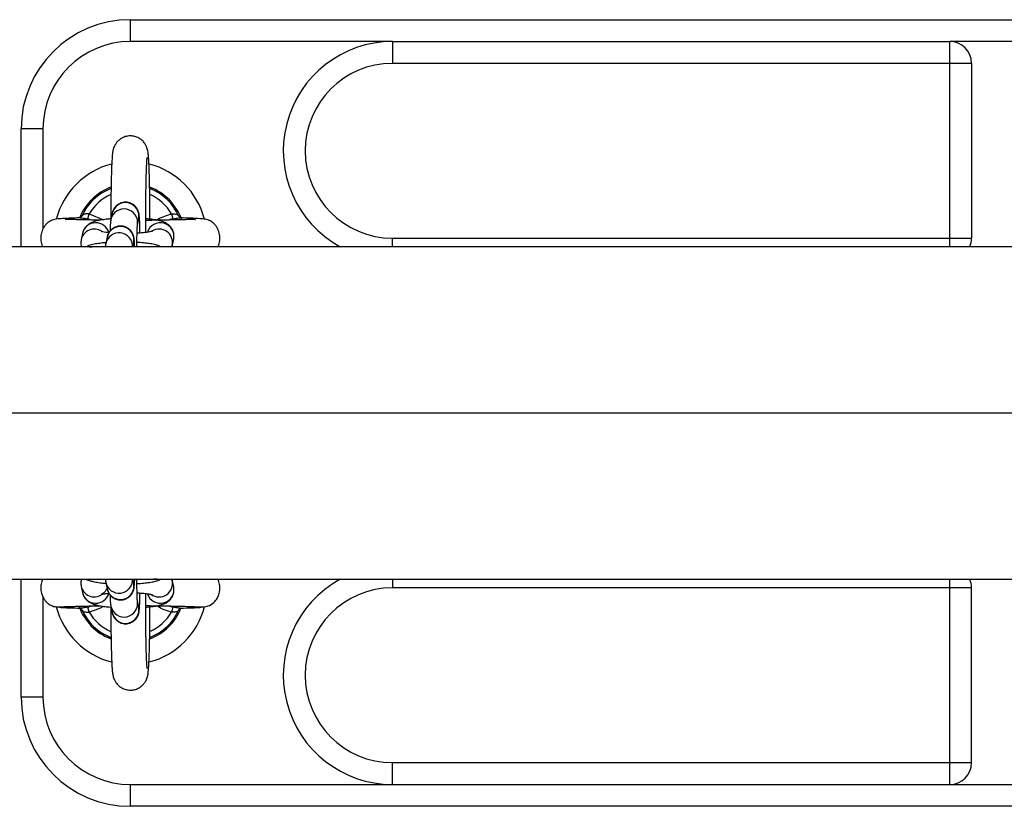
# Model space of a CAD drawing. Units: millimetres. Extents: x -0.4 to 18.6, y 1.9 to 16.8.
# Drawn here: x 7.8 to 8, y 6.2 to 6.4 of the extents above; entities that cross this region are included whole.
import ezdxf

# ---------------------------------------------------------------- set-up
doc = ezdxf.new("R2010")
doc.units = ezdxf.units.MM

# ---------------------------------------------------------------- blocks, each defined once
blk = doc.blocks.new('KATOPSI_K135')
at = {"color": 7, "linetype": 'Continuous', "lineweight": 25}
for p, q in [((7.826629257167031, 6.365978111649021), (7.826629257167031, 6.370978111649022)), ((7.826629257167031, 6.370978111649022), (8.226629257167037, 6.370978111649022)), ((7.886629257167034, 6.365978111649021), (7.826629257167031, 6.365978111649021)), ((7.886629257167034, 6.365978111649021), (7.886629257167034, 6.36097811164902)), ((7.886629257167034, 6.365978111649021), (8.014129257167031, 6.365978111649021)), ((8.014129257167031, 6.36097811164902), (8.014129257167031, 6.365978111649021)), ((8.039129257167037, 6.365978111649021), (8.014129257167031, 6.365978111649021)), ((8.014129257167031, 6.36097811164902), (7.886629257167034, 6.36097811164902)), ((8.014129257167031, 6.320978111649021), (8.014129257167031, 6.36097811164902)), ((8.019129257167041, 6.36097811164902), (8.014129257167031, 6.36097811164902)), ((8.019129257167041, 6.36097811164902), (8.019129257167041, 6.320978111649021)), ((7.80162925716704, 6.319028111649015), (7.80162925716704, 6.345978111649021)), ((7.806629257167035, 6.345978111649021), (7.80162925716704, 6.345978111649021)), ((7.806629257167035, 6.345978111649021), (7.806629257167035, 6.323095121621146)), ((7.815464220724184, 6.325917285460172), (7.815500556016762, 6.325988409962935)), ((7.816897796657305, 6.325382305944615), (7.817189496077663, 6.326537112908582)), ((7.817681645973185, 6.325136273929456), (7.816897796657305, 6.325382305944615)), ((7.817189496077663, 6.326537112908582), (7.820490198625112, 6.325216526211921)), ((7.822472698701038, 6.32667577487114), (7.822167172344965, 6.325228374621155)), ((7.828233495330611, 6.323947856978208), (7.828539021686669, 6.325395257228191)), ((7.836069018256413, 6.326537112908586), (7.836360717676772, 6.325382305944617)), ((7.815682308106748, 6.322075583941267), (7.81537678175069, 6.320628183691284)), ((7.821321099358943, 6.32122018931349), (7.821015573002885, 6.319772789063506)), ((7.836236590666093, 6.319347666048333), (7.836542117022152, 6.32079506629832)), ((7.886629257167034, 6.320978111649021), (8.014129257167031, 6.320978111649021)), ((7.886629257167034, 6.319028111649015), (7.886629257167034, 6.320978111649021)), ((8.014129257167031, 6.320978111649021), (8.019129257167041, 6.320978111649021)), ((8.014129257167031, 6.319028111649015), (8.014129257167031, 6.320978111649021)), ((10.13712925716704, 6.31902811164902), (7.30418375574769, 6.31902811164902)), ((7.817185421035223, 6.319028111649015), (7.817916900210211, 6.319028111649015)), ((7.827195004517026, 6.319028111649015), (7.827387422344589, 6.319939671670541)), ((7.832710386139983, 6.319028111649015), (7.831978906964981, 6.319028111649015)), ((7.836151384348515, 6.319028111649015), (7.836236590666093, 6.319347666048333)), ((7.30418375574769, 6.24292811164902), (10.13712925716704, 6.24292811164902)), ((7.80162925716704, 6.215978111649022), (7.80162925716704, 6.242928111649015)), ((7.817185421035322, 6.242928111649015), (7.817916900210111, 6.242928111649015)), ((7.821015573002885, 6.242183434234537), (7.821321099358943, 6.240736033984552)), ((7.827387422344589, 6.242016551627501), (7.827195004517026, 6.242928111649015)), ((7.832710386139883, 6.242928111649015), (7.831978906965094, 6.242928111649015)), ((7.836236590666093, 6.242608557249707), (7.836117663041083, 6.242928111649015)), ((7.836542117022166, 6.241161156999723), (7.836236590666093, 6.242608557249707)), ((7.886629257167034, 6.242928111649015), (7.886629257167034, 6.240978111649021)), ((8.014129257167031, 6.240978111649021), (8.014129257167031, 6.242928111649015)), ((7.81537678175069, 6.24132803960676), (7.815682308106748, 6.239880639356775)), ((8.014129257167031, 6.240978111649021), (7.886629257167034, 6.240978111649021)), ((8.019129257167041, 6.240978111649021), (8.014129257167031, 6.240978111649021)), ((8.014129257167031, 6.200978111649022), (8.014129257167031, 6.240978111649021)), ((8.019129257167041, 6.200978111649022), (8.019129257167041, 6.240978111649021)), ((7.806629257167035, 6.238840751936099), (7.806629257167035, 6.215978111649022)), ((7.828539021686669, 6.236560966069851), (7.828233495330611, 6.238008366319836)), ((7.816897734646876, 6.236573943133227), (7.817768800032528, 6.236822007068268)), ((7.817189476421465, 6.235419143767846), (7.816897734646876, 6.236573943133227)), ((7.822167172344965, 6.236727848676885), (7.822472698701038, 6.235280448426904)), ((7.831113951715952, 6.235758418305636), (7.831116624379906, 6.236627333879806)), ((7.835465872013845, 6.236822754895304), (7.836360779687201, 6.236573943133227)), ((7.836360779687201, 6.236573943133227), (7.836069037912598, 6.235419143767846)), ((7.806629257167035, 6.215978111649022), (7.80162925716704, 6.215978111649022)), ((7.886629257167034, 6.195978111649019), (7.886629257167034, 6.200978111649022)), ((7.886629257167034, 6.200978111649022), (8.014129257167031, 6.200978111649022)), ((8.014129257167031, 6.195978111649019), (8.014129257167031, 6.200978111649022)), ((8.014129257167031, 6.200978111649022), (8.019129257167041, 6.200978111649022)), ((7.826629257167031, 6.195978111649019), (7.886629257167034, 6.195978111649019)), ((7.826629257167031, 6.19097811164902), (7.826629257167031, 6.195978111649019)), ((7.886629257167034, 6.195978111649019), (8.014129257167031, 6.195978111649019)), ((8.014129257167031, 6.195978111649019), (8.039129257167037, 6.195978111649019)), ((8.226629257167037, 6.19097811164902), (7.826629257167031, 6.19097811164902))]:
    blk.add_line(p, q, dxfattribs=at)
blk.add_line((11.80815366155008, 6.28097811164902), (7.304104852783997, 6.28097811164902))
for centre, radius, start, end in [((7.826629257167031, 6.345978111649021), 0.025, 90, 180), ((7.826629257167031, 6.345978111649021), 0.02, 90, 180), ((7.886629257167034, 6.340978111649022), 0.025, 90, 241.4020377784499), ((8.014129257167031, 6.36097811164902), 0.00500000000000091, 0, 90), ((7.886629257167034, 6.340978111649022), 0.02, 90, 270), ((7.826629257167031, 6.320978111649021), 0.01750000000000068, 104.265000127623, 165.4895561588579), ((7.826629257167031, 6.320978111649021), 0.01750000000000045, 14.44558920388637, 75.74805771026641), ((7.826629257167031, 6.320978111649021), 0.01249999999999973, 110.86947972472, 157.5904132561235), ((7.826629257167031, 6.320978111649021), 0.01220455154795226, 111.4706269093998, 155.762053624879), ((7.826629257167031, 6.320978111649021), 0.01250000000000036, 19.76088232179238, 68.9943518024214), ((7.826629257167031, 6.320978111649021), 0.0122045515479528, 24.23794637509305, 68.4266953862855), ((7.826629257167031, 6.320978111649021), 0.01095497989173313, 114.0621425141878, 149.506502608906), ((7.826629257167031, 6.320978111649021), 0.01095497989173373, 30.49349739106061, 65.69988500439582), ((7.825196310079736, 6.324567493573063), 0.00310009661977268, 349.4421198491709, 168.4849601892862), ((7.825501539941687, 6.326015049291399), 0.003100070572224671, 348.4672295334427, 167.694015792763), ((7.818402644279875, 6.319962406313017), 0.003097852491860629, 57.30685192831746, 168.4198927493755), ((7.818712880910429, 6.321406219879051), 0.003103613984726474, 15.4728783463161, 167.5450179794666), ((7.824349940599593, 6.320559463733749), 0.003100070572226635, 348.4672295334847, 167.6940157927184), ((7.833503392299495, 6.321413410902551), 0.003100999514627317, 348.4980251811003, 162.3050971642747), ((7.833194331031795, 6.319959459188812), 0.003102907672583346, 348.137980992254, 121.4495884060802), ((7.824045295459289, 6.31910670250193), 0.003101712728066157, 358.5480905119806, 168.3928939382412), ((8.014129257167031, 6.320978111649021), 0.005, 337.0455005985226, 0), ((7.824045034039731, 6.242850194991568), 0.003101957055671979, 192.3894612203412, 1.439338175920844), ((7.824349940599593, 6.241396759564292), 0.003100070572224671, 192.305984207237, 11.53277046650579), ((7.833193944282971, 6.241996627104399), 0.003103209157949459, 234.0741471654202, 12.06141151903662), ((7.886629257167034, 6.220978111649021), 0.02500000000000054, 118.5979622215865, 270), ((8.014129257167031, 6.240978111649021), 0.005, 0, 22.95449940128489), ((7.818402512264331, 6.24199385535988), 0.003097849264806648, 191.8297663075548, 302.2329548733649), ((7.818712880722249, 6.240550002084342), 0.003103613513124207, 192.454958710647, 344.5370796529055), ((7.833503387184454, 6.240542817976463), 0.003101003414099827, 197.7194264402716, 11.50185492759979), ((7.886629257167034, 6.220978111649021), 0.02000000000000091, 90, 270), ((7.825196023762235, 6.237388583552345), 0.003100074087303079, 192.2831014416259, 11.49057687690826), ((7.826629257167031, 6.240978111649021), 0.01749999999999955, 194.4465506297468, 255.7463068005949), ((7.826629257167031, 6.240978111649021), 0.01249999999999961, 199.766208973305, 248.9896166234512), ((7.826629257167031, 6.240978111649021), 0.01220455154795264, 204.2380669153522, 248.4238401855585), ((7.826629257167031, 6.240978111649021), 0.01095497989173315, 210.4932947970933, 245.6984727761684), ((7.825501539941687, 6.235941174006644), 0.003100070572224394, 192.3059842072049, 11.53277046655733), ((7.826629257167031, 6.240978111649021), 0.01750000000000077, 284.2638023550334, 345.7918011812681), ((7.826629257167031, 6.240978111649021), 0.01250000000000015, 290.871363171763, 337.9724692414064), ((7.826629257167031, 6.240978111649021), 0.01095497989173354, 294.05727892888, 329.5067052029027), ((7.826629257167031, 6.240978111649021), 0.01220455154795301, 291.4739874412909, 335.7619330846346), ((7.826629257167031, 6.215978111649022), 0.025, 180, 270), ((7.826629257167031, 6.215978111649022), 0.02000000000000091, 180, 270), ((8.014129257167031, 6.200978111649022), 0.00500000000000091, 270, 0)]:
    blk.add_arc(centre, radius, start, end, dxfattribs=at)
for points, knots in [([(7.83111653580956, 6.32533460712256), (7.83111578929773, 6.325622820016532), (7.831114004260147, 6.326311986387086), (7.83110608707803, 6.327747635987629), (7.831090246245498, 6.329615550788368), (7.831062218265533, 6.331727188937766), (7.83102575099095, 6.333695354409585), (7.830981291771653, 6.335484711561357), (7.830929342120985, 6.337066447484752), (7.830870096406873, 6.338419652653926), (7.830801939886886, 6.339543250354389), (7.830731900121737, 6.340314303081502), (7.830651871044484, 6.340876234971731), (7.830540641389025, 6.341378136662943), (7.830352431628956, 6.341926189557098), (7.830039217106066, 6.342537523705598), (7.829536681422315, 6.343186320349762), (7.828817522809931, 6.343783512914236), (7.827903931846993, 6.344224678448972), (7.826833005674221, 6.344431441167071), (7.825748729132375, 6.344337220726704), (7.824788309406518, 6.343979649170704), (7.824041195742542, 6.343478020118585), (7.823485751923787, 6.342906248214531), (7.823100433234789, 6.342326516707928), (7.822856018690633, 6.34179405097737), (7.822713145802215, 6.341347493784085), (7.822625773376064, 6.340963542561433), (7.822557153025617, 6.340543628506957), (7.822492797529979, 6.339971147333404), (7.822428185969162, 6.339120013668943), (7.822364364563303, 6.33791874408606), (7.822307667968023, 6.336468266284037), (7.822257837766703, 6.334767681931998), (7.822216358787532, 6.332884236798034), (7.82218321135446, 6.330842587156964), (7.82215929836325, 6.328674809384069), (7.822145181726999, 6.326729600494749), (7.822142958979644, 6.325508986105477), (7.822142132421181, 6.325055084245948)], [0, 0, 0, 0, 0.01494827284119094, 0.03574387945671911, 0.07536137182006358, 0.1150286346665801, 0.1547527707347205, 0.1945746346573681, 0.2345679619103272, 0.2748853339661549, 0.3159051605620296, 0.3589054004580362, 0.3851322241201051, 0.4015681194390854, 0.4135878106402306, 0.4263780672013719, 0.4411315403012503, 0.4574805387101096, 0.4751611430445724, 0.4935586411935562, 0.5136472854208408, 0.5310192529630071, 0.5464756907978432, 0.5604503375926557, 0.5730809583792678, 0.5845103935970657, 0.5957579135302842, 0.6087162363228703, 0.626152938459485, 0.654883503821089, 0.695911151618169, 0.735264220633698, 0.7767985167277545, 0.8172666444485455, 0.857302549344808, 0.8971335333342526, 0.9368560264394511, 0.9765190650960787, 1, 1, 1, 1]), ([(7.830142515268438, 6.322294175520446), (7.83014110015505, 6.322966192997468), (7.830138095883758, 6.32439287925498), (7.830144929413908, 6.326575308554149), (7.830160354613742, 6.328784843022445), (7.830184869945999, 6.330898057632147), (7.830217645415818, 6.332871480035356), (7.830257964314416, 6.334664532842641), (7.830304834588521, 6.336239113694397), (7.830356432264427, 6.337555892553876), (7.830409192508075, 6.338542087561084), (7.830453054754006, 6.339152272270045), (7.830486473982706, 6.339454198947287), (7.830486911260412, 6.339456552095625), (7.830487049926706, 6.339457298308698)], [0, 0, 0, 0, 0.08385554743396932, 0.1780244729199875, 0.2721699392875317, 0.3662431530903747, 0.4601844067989789, 0.5539014665689469, 0.6472341591595467, 0.7398726969155968, 0.8311459965489484, 0.9082070476141424, 0.9708912948111634, 1, 1, 1, 1]), ([(7.828830222888516, 6.322168531974478), (7.828823559359609, 6.322564015289156), (7.82880920758112, 6.323415799532128), (7.828777012012996, 6.324509859270238), (7.828736567460442, 6.325456539402163), (7.828690748739053, 6.326070838727357), (7.828642047455748, 6.326495085867702), (7.828538364443151, 6.326958994611289), (7.828354218286652, 6.327454189041667), (7.828027189766249, 6.328003021293007), (7.827501720136073, 6.32855239140113), (7.826771112871331, 6.328998063966971), (7.825883944658731, 6.329235768066262), (7.824953207442821, 6.329198650241299), (7.824128079308952, 6.328910975029505), (7.823487528005462, 6.328472682126803), (7.823033773812401, 6.327977165178677), (7.822736366946476, 6.327485357364871), (7.822551799315935, 6.327016284312657), (7.822499195751622, 6.326789838407915), (7.822472698701038, 6.326675774871138)], [0, 0, 0, 0, 0.08291839538665943, 0.1785880213443644, 0.2756165121523101, 0.3769047479658862, 0.4393522893754037, 0.473138161185317, 0.5053281645172871, 0.5455382512171829, 0.5926587798847909, 0.6447868398598914, 0.7014224370736556, 0.7592982165952626, 0.8136175573473114, 0.8601776414947336, 0.9011710824843299, 0.9371876245216149, 0.9683606479506693, 1, 1, 1, 1]), ([(7.815182094832057, 6.325622339203075), (7.814854109393199, 6.325613945616116), (7.813909508721085, 6.32558977201893), (7.812511930547604, 6.325539837484998), (7.811107780625196, 6.325470350743966), (7.810077600428844, 6.325388897203045), (7.809326074479959, 6.325279149464677), (7.808907820144842, 6.325188469868614), (7.808499980448961, 6.325018162244941), (7.808191128044346, 6.324857102894136), (7.807866533037274, 6.324642498186945), (7.807539408875289, 6.324359331294353), (7.807229093784176, 6.324043320830047), (7.80689247902173, 6.32360260140959), (7.806571616508155, 6.323023789775231), (7.806338414727851, 6.322415409559117), (7.806181294225357, 6.321789067540381), (7.806094225541859, 6.320892220085584), (7.806192447608215, 6.319910453684901), (7.806451295372984, 6.319270654356853), (7.806549422449752, 6.319028111649015)], [0, 0, 0, 0, 0.0628081658863676, 0.1808880172125479, 0.3182324739776739, 0.4322416347439501, 0.5224733033884507, 0.6123304280114792, 0.637319996669139, 0.6575972446970519, 0.6936741992719171, 0.7103686290439392, 0.7267112268461385, 0.7599432950564459, 0.7929360666495309, 0.8249227038179454, 0.856505150505165, 0.8973176124552482, 0.9610739442342842, 1, 1, 1, 1]), ([(7.81979597179205, 6.325096132762525), (7.81930621872856, 6.325104892917055), (7.818029470889247, 6.325127729953117), (7.816168703943067, 6.325166741121647), (7.81426021468457, 6.325211301952613), (7.812696284419463, 6.325249299643648), (7.811782682481468, 6.325297896991531), (7.811752136537212, 6.325232181180393), (7.811740303159258, 6.325206723135162)], [0, 0, 0, 0, 0.1168798895820966, 0.3046967086175147, 0.4984243289427939, 0.6964839977113094, 0.8824191015803845, 1, 1, 1, 1]), ([(7.815466598316608, 6.325920311217009), (7.815408708497475, 6.325834689523925), (7.815296833997909, 6.325669222016689), (7.815159534032805, 6.325619941344565), (7.815180126799238, 6.325624100225756), (7.815184555919277, 6.325624994723544)], [0, 0, 0, 0, 0.4570228183558654, 0.8832157339754293, 1, 1, 1, 1]), ([(7.815319693516646, 6.325625008373567), (7.815357577054176, 6.325629378521029), (7.815413304840593, 6.325635807135153), (7.815663504632926, 6.325618792722382), (7.815904533013597, 6.325583627558144), (7.816374438192856, 6.325493764594425), (7.816643370672796, 6.325436490559245), (7.816897796657305, 6.325382305944615)], [0, 0, 0, 0, 0.1009683322204298, 0.1485273556751309, 0.5254217581405352, 0.5510209981627484, 1, 1, 1, 1]), ([(7.817189496077663, 6.326537112908582), (7.817023729042706, 6.32654144365131), (7.816690946587688, 6.326550137751422), (7.816234271905916, 6.326517165344487), (7.815854965730882, 6.326378180430176), (7.81561490792922, 6.326183244909295), (7.815530004520983, 6.326038584880148), (7.815500556016762, 6.325988409962935)], [0, 0, 0, 0, 0.2137990082543407, 0.4292081285636132, 0.6483139002140883, 0.8780186825240293, 1, 1, 1, 1]), ([(7.822103406446008, 6.325392066791295), (7.821999853424646, 6.325384572647083), (7.821390855420194, 6.325340499390599), (7.820402637423104, 6.325214435635404), (7.819140554961496, 6.324996749516284), (7.818189886922784, 6.324735922091286), (7.817361458379356, 6.324355101247686), (7.816705441642558, 6.32388975645555), (7.816137928815952, 6.323249081154184), (7.815810797998441, 6.32259976528376), (7.815709506833077, 6.322186542590924), (7.815682308106748, 6.322075583941267)], [0, 0, 0, 0, 0.03401491142588935, 0.2000425763334505, 0.3734660527197213, 0.5693577803768074, 0.6803465784863433, 0.7717297588858185, 0.8659372575653608, 0.9640014424966671, 1, 1, 1, 1]), ([(7.822167172344965, 6.325228374621155), (7.82214143935008, 6.325078307880638), (7.822089197628348, 6.324773650574702), (7.822054740891762, 6.32433764828119), (7.822014082526426, 6.323649062933068), (7.821987881829504, 6.323019099310507), (7.821977890640415, 6.322607898782513), (7.821977495566021, 6.322591638975881)], [0, 0, 0, 0, 0.1804412577223767, 0.3663219929257889, 0.6833165457659665, 0.9874776140138849, 1, 1, 1, 1]), ([(7.841560131643295, 6.32516181578378), (7.841565195185513, 6.325170781037558), (7.841590886725815, 6.325216269189657), (7.841330033707482, 6.325218941765044), (7.840796984091643, 6.325242709070757), (7.839761385455663, 6.325226797056196), (7.838180515515209, 6.325191288850505), (7.836417491778025, 6.325153204198418), (7.83413636804325, 6.325104920830114), (7.832015099021067, 6.3250755846761), (7.830473148786272, 6.325043444768149), (7.830141985552448, 6.325036542109677)], [0, 0, 0, 0, 0.02131052409544417, 0.1081259253946554, 0.1940852969856634, 0.3545832407081433, 0.4987060588379644, 0.6252751207254653, 0.7399245815251726, 0.9441438415615198, 1, 1, 1, 1]), ([(7.836542117022152, 6.32079506629832), (7.836582244355984, 6.321138866616305), (7.836659880792499, 6.321804034944686), (7.836396261016962, 6.322734523187339), (7.835961756123968, 6.323471885068845), (7.835427662360704, 6.324020212514188), (7.834851066273632, 6.324413977173107), (7.834233577264403, 6.324703581507034), (7.833451359454177, 6.324957429002463), (7.832449960610237, 6.325164293475421), (7.831299798656236, 6.32532742830988), (7.830478535150537, 6.325392062393689), (7.830143067647146, 6.325418463950045)], [0, 0, 0, 0, 0.09480439534391877, 0.183422986760423, 0.2616904312455126, 0.3354732153837914, 0.4095724231284513, 0.4908877674250789, 0.5937105894464572, 0.754075972919539, 0.8995456162160764, 1, 1, 1, 1]), ([(7.832475751934272, 6.325079809605668), (7.832508115012079, 6.325099387471433), (7.833517388493011, 6.325709941907915), (7.834744483703094, 6.326187744193582), (7.835958569417617, 6.326507980132256), (7.836069018256413, 6.326537112908586)], [0, 0, 0, 0, 0.02923388574106269, 0.911686638948813, 1, 1, 1, 1]), ([(7.836360717676772, 6.325382305944617), (7.836259098870318, 6.325362502443117), (7.835963479713715, 6.325304892098966), (7.835678782233064, 6.325202005138589), (7.835491949243053, 6.325134485473868)], [0, 0, 0, 0, 0.3437490574578399, 0.9999999999999999, 0.9999999999999999, 0.9999999999999999, 0.9999999999999999]), ([(7.836069018256413, 6.326537112908586), (7.836131744050338, 6.326537887514053), (7.836357888920507, 6.326540680193785), (7.836751061684001, 6.326549936219504), (7.837194776426731, 6.326473080181142), (7.837560635598511, 6.326281666622609), (7.837691951864702, 6.326086507292676), (7.837757958317315, 6.325988409962934)], [0, 0, 0, 0, 0.0812176101001223, 0.2928132869133209, 0.5183934120610747, 0.7579192330768609, 1, 1, 1, 1]), ([(7.836360717676772, 6.325382305944617), (7.836459274552471, 6.325402679060517), (7.836795224657894, 6.325472124752523), (7.837320693028719, 6.325584718374502), (7.837737472382404, 6.325635026158867), (7.837902320325416, 6.325634502258733), (7.837928831173446, 6.325634418005107)], [0, 0, 0, 0, 0.1795667366763464, 0.6120878294325974, 0.9376159604057245, 1, 1, 1, 1]), ([(7.838073120792959, 6.325626127284412), (7.838076622246465, 6.325625343090133), (7.838089036840035, 6.325622562686711), (7.837931944689803, 6.325689208038199), (7.837821785428279, 6.325883317035647), (7.83776215195552, 6.325988395750329)], [0, 0, 0, 0, 0.1526725600540391, 0.5413088549494546, 0.9999999999999999, 0.9999999999999999, 0.9999999999999999, 0.9999999999999999]), ([(7.837928831173446, 6.325634418005107), (7.837940287316332, 6.325634615547859), (7.838002053776552, 6.325635680611091), (7.838045204677744, 6.325624105388579), (7.838080352159469, 6.32561467708209)], [0, 0, 0, 0, 0.1854751406267076, 1, 1, 1, 1]), ([(7.846694244421133, 6.319028111649015), (7.84675433875562, 6.319151485804902), (7.847019176234813, 6.319695199296829), (7.847154676568127, 6.320649157693211), (7.847082674045115, 6.32192655551858), (7.846744899717923, 6.322961703558372), (7.846309559441085, 6.323678025792141), (7.846022345565917, 6.324041937397967), (7.845717223379399, 6.324369347178436), (7.845298127610381, 6.324716964456545), (7.844914542953777, 6.324942588144561), (7.844608943435322, 6.325084309418216), (7.844242617937415, 6.325213122082854), (7.843632318753084, 6.325338031965096), (7.842428282320274, 6.325459605238649), (7.840708830731703, 6.325542256532781), (7.839134516581385, 6.32559618491382), (7.838306643402053, 6.325616907504461), (7.838080988174571, 6.325622555906925)], [0, 0, 0, 0, 0.02069792248785818, 0.09121634616694467, 0.1401523300630352, 0.2138161532239301, 0.249615432539755, 0.2664659556873179, 0.2830264879103547, 0.3165516184640734, 0.3531679778396529, 0.3740251911041522, 0.4045001694448749, 0.5023837381396323, 0.6489032274202448, 0.842721473878248, 0.9571302435262422, 0.9999999999999999, 0.9999999999999999, 0.9999999999999999, 0.9999999999999999]), ([(7.827623936375705, 6.319028111649015), (7.827611216516036, 6.319350687297202), (7.827585003968029, 6.320015437529452), (7.827539098818338, 6.320613463954427), (7.827490453480454, 6.32103969016023), (7.827386764106951, 6.321503373887236), (7.827202619277305, 6.321998615254646), (7.82687559030855, 6.322547431645598), (7.826350120830813, 6.323096807146406), (7.825619513517967, 6.323542478010584), (7.824732345319848, 6.323780182622144), (7.823801608099917, 6.323743064654879), (7.822976479967028, 6.323455389478204), (7.822335928663325, 6.323017096567769), (7.821882174470307, 6.322521579621332), (7.821584767604381, 6.322029771807159), (7.821400199973855, 6.321560698755023), (7.821347596409527, 6.321334252850271), (7.821321099358943, 6.32122018931349)], [0, 0, 0, 0, 0.1164656213735619, 0.2400074193204151, 0.3161750164863072, 0.3573838233637505, 0.3966461410021604, 0.4456905968227459, 0.5031637553296913, 0.5667446263072282, 0.6358233643401439, 0.7064147593056455, 0.7726683470583943, 0.829457928414281, 0.8794578456129982, 0.923387412787059, 0.9614093146489195, 1, 1, 1, 1]), ([(7.828118296127858, 6.319028111649015), (7.828121967690027, 6.319454407567875), (7.82812979371646, 6.320363067964108), (7.828152258827121, 6.32160482758276), (7.828181222984302, 6.32270055547275), (7.828215031690323, 6.323500949737209), (7.828239028201711, 6.323916304272117), (7.828259420690191, 6.324095986296456), (7.828254746055183, 6.324065399412927), (7.828254058068968, 6.324060897809172)], [0, 0, 0, 0, 0.1677867831490819, 0.3576417181435724, 0.546234820337301, 0.7319989216842478, 0.8822932537586946, 0.9826765897725755, 1, 1, 1, 1]), ([(7.81537678175069, 6.320628183691284), (7.815327129480227, 6.320281506940763), (7.81524877541489, 6.319734431600271), (7.815416153256965, 6.319217476811506), (7.815477465257448, 6.319028111649015)], [0, 0, 0, 0, 0.6336910565357455, 0.9999999999999999, 0.9999999999999999, 0.9999999999999999, 0.9999999999999999]), ([(7.82181475383182, 6.322221179963542), (7.821537200160439, 6.32224884605683), (7.820959424629368, 6.32230643777112), (7.820365646723747, 6.322404134448117), (7.819993152700807, 6.322492113932062), (7.819970771693153, 6.322500302783535), (7.819961894221439, 6.32250355090795)], [0, 0, 0, 0, 0.2763874902389762, 0.575347925186303, 0.8315609000988371, 0.9999999999999999, 0.9999999999999999, 0.9999999999999999, 0.9999999999999999]), ([(7.831633755176359, 6.322553214297944), (7.831627559487718, 6.322550889749962), (7.831611635851136, 6.322544915392726), (7.831314562741856, 6.322467853629636), (7.830762432565511, 6.322368291242311), (7.8299097725445, 6.322258688289798), (7.829018008332927, 6.322174144909464), (7.828383361077545, 6.322142241477151), (7.828168220195867, 6.322131426441715)], [0, 0, 0, 0, 0.09817222944630333, 0.2523139871159711, 0.4376033623746127, 0.6502783269804763, 0.8814468534490172, 1, 1, 1, 1]), ([(7.821051710100694, 6.319943984914104), (7.820914350828946, 6.319934112300214), (7.820270601029268, 6.319887843175941), (7.819250719377909, 6.319761691208146), (7.817986935528626, 6.319530792208791), (7.817164599644546, 6.319343036469217), (7.816646608496772, 6.319081716546631), (7.816540352294911, 6.319028111649015)], [0, 0, 0, 0, 0.07137899657833659, 0.3345257598254267, 0.6093945686321629, 0.9198745968162796, 1, 1, 1, 1]), ([(7.821015573002885, 6.319772789063506), (7.820989533889378, 6.319623390089017), (7.820941994213275, 6.319350631999276), (7.820924826272776, 6.319128551176906), (7.820917061802977, 6.319028111649015)], [0, 0, 0, 0, 0.547734348157317, 1, 1, 1, 1]), ([(7.833510571205512, 6.319028111649015), (7.833385405515504, 6.319092003564023), (7.833012206293365, 6.319282506352598), (7.832300372267103, 6.319494447333572), (7.831303997649574, 6.319712751191648), (7.829980537580102, 6.31988528628904), (7.828914903686854, 6.319988049148215), (7.828246649117933, 6.320018459597161), (7.828128214862875, 6.320023849218174)], [0, 0, 0, 0, 0.08034101342259367, 0.2395481038861698, 0.4878519882953788, 0.7130918543554713, 0.9491514849574791, 1, 1, 1, 1]), ([(7.806550382579193, 6.242928111649015), (7.806479395921787, 6.242757129202239), (7.806326931593819, 6.242389895065681), (7.806183499813262, 6.241788752308308), (7.806090472361848, 6.240891316657175), (7.806212595522258, 6.239870917005776), (7.806526663658406, 6.23900146077535), (7.806882564916069, 6.238361927161371), (7.807286476724148, 6.237832008678495), (7.807853241791111, 6.237309928224489), (7.808620635812137, 6.236862114542971), (7.809598122982212, 6.236566605124501), (7.810300811130208, 6.236591372040614), (7.810664331820877, 6.236604184675176)], [0, 0, 0, 0, 0.05650574088656509, 0.1213623816745453, 0.2051734685920391, 0.3361013080056189, 0.4297152573498615, 0.4872486782267951, 0.5582898985698891, 0.6456273095962385, 0.7500388266213742, 0.8706879308427292, 1, 1, 1, 1]), ([(7.815461708712167, 6.242928111649015), (7.815441463144754, 6.242880838528921), (7.815297026881201, 6.242543581849862), (7.815277354860658, 6.241974945669046), (7.815351232225073, 6.241494273741274), (7.81537678175069, 6.24132803960676)], [0, 0, 0, 0, 0.09636511836419383, 0.6874896290263338, 1, 1, 1, 1]), ([(7.81651932876861, 6.242928111649015), (7.816686951129871, 6.242852183642572), (7.817135797560073, 6.242648869392676), (7.817923174959549, 6.242438840040528), (7.819007683715274, 6.242231616956632), (7.820091146347384, 6.242087891728282), (7.820815648026372, 6.242032307126141), (7.821051290035545, 6.242014228400162)], [0, 0, 0, 0, 0.1278510006638072, 0.3423497009436618, 0.621114170243515, 0.8767685144743677, 1, 1, 1, 1]), ([(7.820918406917503, 6.242928111649015), (7.820926722420527, 6.242813487118779), (7.820942772580768, 6.242592244690734), (7.820991898811915, 6.242316376551752), (7.821015573002885, 6.242183434234537)], [0, 0, 0, 0, 0.518094703840711, 1, 1, 1, 1]), ([(7.821321099358943, 6.240736033984552), (7.821342088134092, 6.240644219306157), (7.821390722253899, 6.240431471013899), (7.821565754536085, 6.2399580690745), (7.821897946203638, 6.239404372159193), (7.822422793661548, 6.238856747696779), (7.823153542851674, 6.238412285988671), (7.824041290170943, 6.238175571312496), (7.824971830176285, 6.238213930737095), (7.82579622806897, 6.238502387658315), (7.826436021128249, 6.238941285727666), (7.826888778479432, 6.239436209049583), (7.82718648742274, 6.239930063672935), (7.827358451737229, 6.240368184965428), (7.827445910796843, 6.240706659847959), (7.82749787774728, 6.240997988106084), (7.827540104407763, 6.24134922400361), (7.82757862860807, 6.241884535182056), (7.827608358129613, 6.242436622835498), (7.82762118605152, 6.242867924609536), (7.827622976154633, 6.242928111649015)], [0, 0, 0, 0, 0.03180430352009411, 0.07369531079969642, 0.1223769261970464, 0.1797926812724717, 0.2435040251029175, 0.3126909055119855, 0.3833797965271048, 0.4496767613184062, 0.5065125044586308, 0.5565549073279044, 0.6005198571602055, 0.6385709003427533, 0.6709913226543933, 0.705678160649628, 0.7619567918267495, 0.8654586687668298, 0.9812251075652408, 1, 1, 1, 1]), ([(7.8282550033496, 6.237891213870611), (7.828254822656152, 6.237892525356418), (7.828254204818297, 6.237897009667119), (7.828234791635172, 6.238112721270403), (7.828208942483219, 6.238577018188254), (7.828178522200194, 6.239352770425153), (7.828150985337334, 6.240412219076012), (7.828129420086501, 6.241625263645902), (7.82812187583632, 6.242514835319362), (7.828118370936028, 6.242928111649015)], [0, 0, 0, 0, 0.04563590507275772, 0.1560410157262353, 0.2989331273169147, 0.4682831611328513, 0.6503169545767326, 0.8375445960499255, 1, 1, 1, 1]), ([(7.828128153730393, 6.241929141084096), (7.828159377181112, 6.241930453856106), (7.828712752789304, 6.241953720214962), (7.829696213412848, 6.242043374294489), (7.831032503714841, 6.242198222609995), (7.832153986909621, 6.242428868023968), (7.832919472803827, 6.24261858680296), (7.833374549836368, 6.242865618368988), (7.833489673813791, 6.242928111649015)], [0, 0, 0, 0, 0.01337903943131867, 0.2371177403270963, 0.4663461477280814, 0.7091076980978315, 0.9264109669367278, 0.9999999999999999, 0.9999999999999999, 0.9999999999999999, 0.9999999999999999]), ([(7.842594182514464, 6.236604184675038), (7.843217424974217, 6.23661501906372), (7.844358256859085, 6.2366348511786), (7.845670021512294, 6.237460645253748), (7.846443487013577, 6.238409175906831), (7.846963934009697, 6.239537662502574), (7.847155231182459, 6.240641903959951), (7.847101274213177, 6.241852710356131), (7.846828372936461, 6.24254403301269), (7.846676756973597, 6.242928111649015)], [0, 0, 0, 0, 0.2182813964743428, 0.3995593898882021, 0.5335408607938638, 0.6300544772132293, 0.7744836561264293, 0.8747097191136827, 1, 1, 1, 1]), ([(7.815682308106748, 6.239880639356775), (7.815777237837555, 6.239568579871609), (7.815951798761848, 6.238994751296442), (7.81645682226976, 6.2383207756288), (7.817004391788647, 6.237835275936988), (7.817591142697015, 6.237486467234067), (7.818247119216554, 6.237214814498344), (7.819075950703738, 6.236978500111453), (7.820159637518135, 6.236777531608158), (7.821212222060201, 6.236635508865197), (7.821902362431064, 6.236582298802535), (7.822104363925408, 6.236566724417052)], [0, 0, 0, 0, 0.1023510400520247, 0.1882075510320989, 0.2716054318557139, 0.3579796118807738, 0.4576390182646635, 0.5937499908793766, 0.7706410536099365, 0.9328674978776088, 1, 1, 1, 1]), ([(7.821200752492889, 6.240708384467132), (7.821091396282274, 6.240512625536489), (7.820875875226623, 6.240126820549763), (7.820452513096445, 6.239735631902477), (7.820114816562711, 6.239519141367271), (7.819937998768953, 6.239442957459508), (7.819934907140908, 6.239446129166655), (7.820138416997384, 6.239503290283558), (7.820609157192425, 6.239593011530541), (7.821147706379495, 6.239673982658132), (7.821581362190035, 6.239712659982956), (7.821700134236611, 6.239723253142124)], [0, 0, 0, 0, 0.1083388126711635, 0.213515950700519, 0.3073056563027282, 0.3940385638680338, 0.4900894072618251, 0.6127042808659203, 0.7609280386850461, 0.9345216518823302, 1, 1, 1, 1]), ([(7.821977994629027, 6.239364635705964), (7.821988008168194, 6.239046935630741), (7.822009715675737, 6.238358220415691), (7.822053075828268, 6.237650448284025), (7.822085366527691, 6.237196251873272), (7.822143917657758, 6.236861000207931), (7.822167172344965, 6.236727848676885)], [0, 0, 0, 0, 0.2771261187473354, 0.6007583546688623, 0.8414336397782948, 1, 1, 1, 1]), ([(7.822472698701038, 6.235280448426904), (7.822493687476186, 6.235188633748509), (7.822542321595979, 6.234975885456256), (7.822717353878165, 6.234502483516824), (7.823049545545718, 6.233948786601667), (7.823574393003657, 6.233401162138552), (7.824305142193683, 6.232956700433524), (7.825192889513364, 6.232719985744563), (7.826123429517128, 6.232758345217604), (7.826947827415101, 6.233046801976126), (7.82758762045825, 6.23348570054284), (7.828040377858859, 6.233980622339921), (7.828338086650465, 6.234474481643844), (7.828510051421791, 6.234912588841011), (7.828597509033248, 6.23525110840435), (7.828649482748833, 6.235542227934967), (7.828691654268756, 6.235895165101386), (7.828730602025249, 6.236417408171615), (7.828771318217111, 6.237270351888), (7.828804909680645, 6.238415907099968), (7.82882496533475, 6.239290694419438), (7.828830729451798, 6.239782216169548), (7.828830751169779, 6.23978406811927)], [0, 0, 0, 0, 0.02602719534599246, 0.06030889024359466, 0.100147709946242, 0.1471341522791673, 0.1992726180871995, 0.2558920139701785, 0.3137405870124922, 0.3679950074049839, 0.4145067943526421, 0.4554592206253487, 0.4914381357724482, 0.5225773787181474, 0.5491087776582783, 0.5774949081033727, 0.6235507799612975, 0.7082520081486825, 0.8029899958934055, 0.9031826393452941, 0.9996352127161086, 1, 1, 1, 1]), ([(7.828168064426809, 6.2398258307304), (7.82849648068083, 6.239807069918717), (7.829259373564586, 6.239763489585677), (7.830226527672554, 6.239662498732038), (7.831024194226135, 6.239543856774873), (7.831473234130133, 6.23945471530541), (7.831675582491389, 6.239386679128923), (7.831636972472314, 6.239403021350849), (7.831631564521519, 6.239405310340446)], [0, 0, 0, 0, 0.1839071156722091, 0.4272061084142477, 0.6372340324864727, 0.8226478499076028, 0.9751589943894652, 1, 1, 1, 1]), ([(7.830487044375392, 6.222497329031878), (7.830487657835679, 6.222493549713734), (7.830489997177271, 6.222479137833453), (7.830464997925393, 6.222680277769786), (7.830429588041813, 6.223116538619568), (7.83038212756097, 6.223883998066935), (7.830332530889383, 6.224971018753092), (7.830284202676228, 6.226359077312173), (7.830240618200197, 6.228002976323561), (7.830203504909168, 6.229859606508612), (7.830174112376117, 6.231885533313662), (7.830153049829793, 6.234037984117247), (7.830141447164312, 6.236270641216805), (7.830137973907117, 6.238165199377757), (7.830141922021472, 6.239289732307025), (7.830143234531935, 6.239663571844169)], [0, 0, 0, 0, 0.01817231454061725, 0.06929747946498302, 0.135666876144761, 0.2146999272960436, 0.3014115196278224, 0.3919260556309574, 0.4842308247731381, 0.5774151335297271, 0.6710615767692324, 0.7649637622118783, 0.8590091708254357, 0.9531290325534901, 1, 1, 1, 1]), ([(7.830142375257257, 6.236537571733708), (7.830370089543951, 6.236554130662213), (7.831097702008567, 6.236607041188631), (7.832176992291739, 6.236748469396078), (7.833305188613611, 6.236960622993493), (7.83420400974828, 6.237229797216258), (7.834989795344303, 6.237611630038185), (7.835663650591489, 6.238140911688408), (7.836205015273311, 6.238829914217204), (7.836559675049291, 6.23969673883099), (7.836647857290647, 6.24051125110341), (7.836569288883798, 6.240994152003964), (7.836542117022166, 6.241161156999723)], [0, 0, 0, 0, 0.06715672831929707, 0.2145850105276263, 0.370717135524841, 0.5104757632028326, 0.6145464276661943, 0.6949635377737364, 0.7785200816652837, 0.8649297407399381, 0.9532877075833114, 1, 1, 1, 1]), ([(7.822141874489578, 6.237024362655642), (7.822142156956762, 6.236721947405368), (7.822143155661298, 6.235652713527696), (7.822154711462037, 6.233845351903447), (7.822176159327061, 6.231655513804423), (7.822207020501299, 6.229585352569488), (7.822246073359398, 6.227670535510104), (7.822292937016801, 6.225944514967885), (7.822347310504401, 6.224433468946021), (7.822408625724496, 6.223155889008375), (7.822482345069549, 6.222094540827825), (7.822548404650906, 6.221441584518399), (7.822647448294962, 6.220881764459202), (7.822759439297261, 6.220437490862423), (7.822971188502283, 6.219880498730493), (7.823328926813591, 6.219252221381366), (7.823885163214133, 6.218608024280604), (7.824658212154961, 6.218041029807145), (7.825612702532514, 6.217654629874501), (7.826688681425683, 6.217521781878485), (7.827742204496676, 6.217681127231806), (7.82865312328342, 6.218078104677584), (7.829355933419851, 6.21860087592715), (7.829871796113171, 6.219179572667727), (7.830223015256511, 6.219753304240953), (7.830441443263741, 6.220269262300869), (7.830568035003484, 6.220697091067009), (7.830648644267857, 6.221078124903151), (7.830717179284068, 6.221531321681251), (7.830780886791519, 6.22215692001306), (7.830845972831572, 6.223095604620326), (7.830907628772042, 6.224346929593123), (7.830962457890866, 6.22584294361096), (7.83101042124628, 6.227584441039133), (7.831050145694437, 6.22950472269501), (7.831081179212394, 6.231577521707763), (7.831103020167863, 6.23367478034093), (7.831110472843012, 6.235095318105369), (7.831113951715952, 6.235758418305636)], [0, 0, 0, 0, 0.01583020202784785, 0.05597002228918405, 0.0961276755477286, 0.1363240296859198, 0.176588921590594, 0.216971617508072, 0.2575647571231221, 0.2985699668702573, 0.3405274192480287, 0.3855924229908305, 0.4025802032682281, 0.4169460406192997, 0.4291924975969191, 0.4425567749035372, 0.4579594287972024, 0.4749037853722487, 0.4930636294081895, 0.5117896304711953, 0.5314287560450914, 0.5485298173092555, 0.5638324212175047, 0.5776806887518918, 0.590182060272869, 0.6015768790202228, 0.6132159769114056, 0.6270140066928782, 0.6463713426817006, 0.6803398643776305, 0.7216173492730303, 0.7611734511195413, 0.8028902360414352, 0.8437536712354322, 0.8842504148632854, 0.9245676557701206, 0.9647885442979993, 1, 1, 1, 1]), ([(7.810441859595134, 6.236553498769045), (7.810439827075374, 6.236553052404016), (7.810356866114819, 6.236534833210168), (7.810662879517313, 6.236499619715412), (7.811389651323484, 6.236447769817977), (7.812680607968392, 6.236396797724952), (7.814049909171576, 6.236354668360665), (7.81511585831662, 6.236330062649733), (7.815467767487508, 6.236321939396037)], [0, 0, 0, 0, 0.005530098752762971, 0.2257209559156881, 0.4466262286409403, 0.6682500721134172, 0.8904770995812077, 0.9999999999999999, 0.9999999999999999, 0.9999999999999999, 0.9999999999999999]), ([(7.810703705093605, 6.236608534379069), (7.810860560435831, 6.236621366162717), (7.811159179287973, 6.236645795120314), (7.812074118369711, 6.23668248909603), (7.813150144446045, 6.236716145924778), (7.814401894041925, 6.236749166646677), (7.815726340809466, 6.23677979142699), (7.817015392790342, 6.236806546661633), (7.818303862332005, 6.236833546568651), (7.819232792850148, 6.236849486738013), (7.819799263660006, 6.236859207207385)], [0, 0, 0, 0, 0.1689272249466418, 0.3216011217070882, 0.4577648867450338, 0.5771234363357949, 0.7098404234463683, 0.8121382862864808, 0.8854401109354291, 1, 1, 1, 1]), ([(7.815185385383774, 6.236330095511907), (7.815181884105915, 6.236330879666607), (7.81516947052096, 6.236333659843272), (7.815326564220261, 6.236267011466524), (7.81543673119673, 6.23607290016939), (7.815496361342586, 6.235967833430394)], [0, 0, 0, 0, 0.1526973710399863, 0.5413799944609471, 1, 1, 1, 1]), ([(7.815467395499841, 6.236328262812297), (7.815447811787539, 6.236325861765017), (7.815396760460462, 6.236319602652951), (7.815355254829715, 6.236320965154613), (7.815329671103019, 6.236321804989343)], [0, 0, 0, 0, 0.3836082905291703, 1, 1, 1, 1]), ([(7.816897734646876, 6.236573943133227), (7.816799398572233, 6.236553739667034), (7.816464215232973, 6.236484875160397), (7.815950289147327, 6.236368937536696), (7.815605025169535, 6.236339855528236), (7.815467395499841, 6.236328262812297)], [0, 0, 0, 0, 0.1997983077540451, 0.6810223432755224, 1, 1, 1, 1]), ([(7.815500566557564, 6.235967789922288), (7.815566570071827, 6.235869700037634), (7.815697881125306, 6.235674554578544), (7.816063734863011, 6.235483144183572), (7.816507442330082, 6.235406288657668), (7.816900609857786, 6.235415558682394), (7.81712675068383, 6.235418365286852), (7.817189476421465, 6.235419143767846)], [0, 0, 0, 0, 0.2420783136335814, 0.4816040289600679, 0.707187279799493, 0.9187811675298998, 1, 1, 1, 1]), ([(7.820489686227834, 6.236744238759835), (7.820234819279154, 6.236602581565457), (7.81919525343989, 6.236024782125671), (7.818052251968997, 6.235679656258007), (7.817189476421465, 6.235419143767846)], [0, 0, 0, 0, 0.2451667215725955, 1, 1, 1, 1]), ([(7.830141913840993, 6.236920830022235), (7.830469366173379, 6.236913670125546), (7.831700972781409, 6.236886740477459), (7.833868988479939, 6.236858227312524), (7.836642803046278, 6.236799434090431), (7.83932333403752, 6.236741675909393), (7.841112397819931, 6.236687750672179), (7.842148043804375, 6.236643071830073), (7.842417036394099, 6.236620232332008), (7.842554809240841, 6.236608534379029)], [0, 0, 0, 0, 0.05104312000645606, 0.1919822755091753, 0.3575950564562792, 0.5477028888597975, 0.7618555209411878, 0.8780269640561176, 1, 1, 1, 1]), ([(7.836069037912598, 6.235419143767846), (7.835309682430836, 6.235646333976948), (7.834103879670398, 6.236007095949246), (7.833006421495231, 6.236618050162196), (7.832600088692036, 6.236844255354878)], [0, 0, 0, 0, 0.6297509897018282, 1, 1, 1, 1]), ([(7.837757947776499, 6.235967789922286), (7.837728498631055, 6.235917615742469), (7.837643596381458, 6.235772962963129), (7.837403534392539, 6.235578034783103), (7.837024232147716, 6.235439056447422), (7.836567569484973, 6.235406090615584), (7.836234798277719, 6.235414803630922), (7.836069037912598, 6.235419143767846)], [0, 0, 0, 0, 0.1219884803680971, 0.3516942936949591, 0.5707992227747192, 0.7862060298934417, 1, 1, 1, 1]), ([(7.837797134414732, 6.236324472393797), (7.837781995887259, 6.236325265503709), (7.837591438323958, 6.236335248845361), (7.837353910690315, 6.236372672608251), (7.836884228651417, 6.236462393303992), (7.836615242757095, 6.236519715665157), (7.836360779687201, 6.236573943133227)], [0, 0, 0, 0, 0.03679140643271264, 0.4631151060945268, 0.492102072381809, 1, 1, 1, 1]), ([(7.837787312446597, 6.236029280238656), (7.837787402807368, 6.236029652081617), (7.83781685310014, 6.236150842772858), (7.837973217049072, 6.236271618105976), (7.838098269326625, 6.236337064484232), (7.838078271098485, 6.23633226039019), (7.838073966230287, 6.236331226248989)], [0, 0, 0, 0, 0.001422876576445448, 0.4637425292753548, 0.8845638862186775, 1, 1, 1, 1]), ([(7.837797082181002, 6.236322089869482), (7.838146789972573, 6.236330163203409), (7.839210466709194, 6.236354719183268), (7.840577840587702, 6.236396797899797), (7.841868880634255, 6.236447769771045), (7.842595629825528, 6.236499619728573), (7.842901648240275, 6.236534833210175), (7.842818687258958, 6.236553052404073), (7.842816654738531, 6.236553498769135)], [0, 0, 0, 0, 0.1089220497415463, 0.3312990250918056, 0.5530724094822279, 0.7741267382499356, 0.9944661694163132, 1, 1, 1, 1]), ([(7.837938829389348, 6.236331214538879), (7.837901688414707, 6.236326284051426), (7.837859014089734, 6.236320619008278), (7.837804237058013, 6.236324030096345), (7.837797134414732, 6.236324472393797)], [0, 0, 0, 0, 0.8703353750658778, 1, 1, 1, 1])]:
    blk.add_open_spline(points, degree=3, knots=knots, dxfattribs=at)

msp = doc.modelspace()

# ---------------------------------------------------------------- block references
msp.add_blockref('KATOPSI_K135', (0, 0))

doc.saveas('drawing.dxf')
